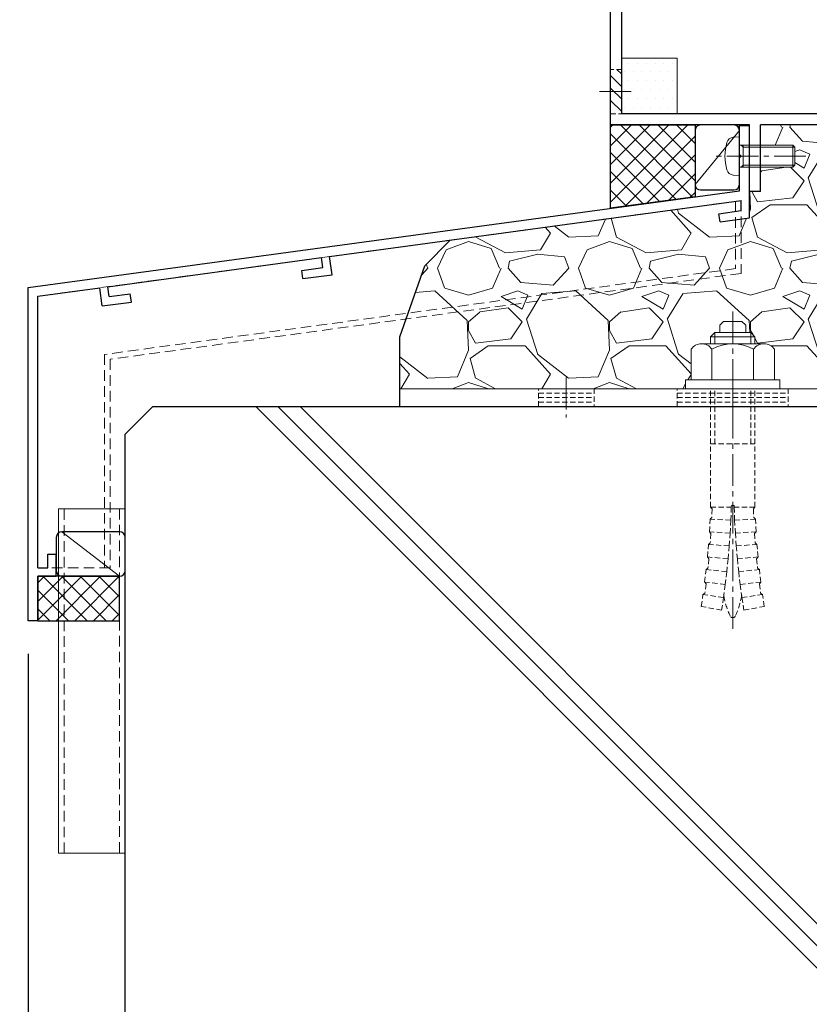
# Model space of a CAD drawing. Units: millimetres. Extents: x -12289 to 909215, y -2748 to 52629.
# Drawn here: x 8149 to 8291, y 6653 to 6831 of the extents above; entities that cross this region are included whole.
import ezdxf

# ---------------------------------------------------------------- set-up
doc = ezdxf.new("R2010")
doc.units = ezdxf.units.MM
doc.header["$LTSCALE"] = 0.3
doc.header["$PDMODE"] = 33
doc.header["$PDSIZE"] = 5
for name, pattern in [('CENTER2', [28.574999999999996, 19.05, -3.174999999999999, 3.174999999999999, -3.174999999999999]), ('HIDDEN', [9.524999999999999, 6.349999999999999, -3.174999999999999]), ('HIDDEN2', [4.7624999999999975, 3.174999999999999, -1.587499999999999])]:
    doc.linetypes.add(name, pattern=pattern)
doc.layers.get('0').update_dxf_attribs({"lineweight": 9})
doc.layers.get('Defpoints').update_dxf_attribs({"lineweight": 9})
for name, color, linetype, lineweight in [('St02', 30, 'Continuous', 9), ('コーキング01', 40, 'Continuous', 25), ('コーキング02', 41, 'Continuous', 9), ('ハッチング', 7, 'Continuous', 9), ('パーツ02', 121, 'Continuous', 9), ('ビスボルト', 171, 'Continuous', 9), ('中心線', 210, 'CENTER2', 9), ('型材01', 3, 'Continuous', 25), ('寸法', 10, 'Continuous', 9), ('寸法 @ 2', 10, 'Continuous', 9), ('躯体01', 124, 'Continuous', 25)]:
    doc.layers.add(name, color=color, linetype=linetype, lineweight=lineweight)
doc.styles.add('TGK-text', font='txt', dxfattribs={"height": 3.5})
doc.dimstyles.new('T-dim', dxfattribs={"dimtxt": 3.5, "dimasz": 1.5, "dimexe": 0, "dimexo": 3, "dimgap": 1, "dimtad": 1, "dimdec": 1, "dimdsep": 46, "dimtxsty": 'TGK-text', "dimblk": 'DOTBLANK', "dimcen": 0, "dimclrt": 2, "dimazin": 2, "dimtfac": 1, "dimtdec": 1, "dimtix": 1, "dimtmove": 2, "dimatfit": 3, "dimldrblk": 'OPEN30', "dimfxl": 1, "dimtolj": 1, "dimtzin": 0, "dimarcsym": 0})
pattern_1 = [(135, (0, 0), (-1.122532015133643, -1.122532015133644), [])]

# ---------------------------------------------------------------- blocks, each defined once
blk = doc.blocks.new('*U85')
at = {"color": 0, "linetype": 'ByBlock', "transparency": 16777216}
blk.add_line((5, 0), (-5, 0), dxfattribs=at)
blk = doc.blocks.new('*U86')
at = {"color": 0, "linetype": 'ByBlock', "transparency": 16777216}
blk.add_line((5, 0), (-5, 0), dxfattribs=at)
blk = doc.blocks.new('*U87')
at = {"color": 0, "linetype": 'ByBlock', "transparency": 16777216}
blk.add_line((5, 0), (-5, 0), dxfattribs=at)
blk = doc.blocks.new('*U88')
at = {"layer": '中心線', "color": 0, "linetype": 'CENTER2', "transparency": 16777216}
blk.add_line((0, 3.600000000000022), (0, -3.600000000000022), dxfattribs=at)
blk = doc.blocks.new('*U84')
at = {"color": 0, "linetype": 'ByBlock'}
blk.add_lwpolyline([(-5, 0), (5, 0), (5, 3.200000000000045), (-5, 3.200000000000045)], close=True, dxfattribs=at)
for name, p in [('*U86', (0, 2.400000000000034)), ('*U85', (0, 1.600000000000022)), ('*U87', (0, 0.8000000000000113))]:
    blk.add_blockref(name, p, dxfattribs=at)
at = {"layer": '中心線', "linetype": 'CENTER2'}
blk.add_blockref('*U88', (0, 1.600000000000022), dxfattribs=at)
blk = doc.blocks.new('*U74')
at = {"color": 0, "linetype": 'ByBlock', "transparency": 16777216}
blk.add_line((10, 0), (-10, 0), dxfattribs=at)
blk = doc.blocks.new('*U75')
at = {"color": 0, "linetype": 'ByBlock', "transparency": 16777216}
blk.add_line((10, 0), (-10, 0), dxfattribs=at)
blk = doc.blocks.new('*U76')
at = {"color": 0, "linetype": 'ByBlock', "transparency": 16777216}
blk.add_line((10, 0), (-10, 0), dxfattribs=at)
blk = doc.blocks.new('*U77')
at = {"layer": '中心線', "color": 0, "linetype": 'CENTER2', "transparency": 16777216}
blk.add_line((0, 3.600000000000022), (0, -3.600000000000022), dxfattribs=at)
blk = doc.blocks.new('*U73')
at = {"color": 0, "linetype": 'ByBlock'}
blk.add_lwpolyline([(-10, 0), (10, 0), (10, 3.200000000000045), (-10, 3.200000000000045)], close=True, dxfattribs=at)
for name, p in [('*U75', (0, 2.400000000000034)), ('*U74', (0, 1.600000000000022)), ('*U76', (0, 0.8000000000000113))]:
    blk.add_blockref(name, p, dxfattribs=at)
at = {"layer": '中心線', "linetype": 'CENTER2'}
blk.add_blockref('*U77', (0, 1.600000000000022), dxfattribs=at)
blk = doc.blocks.new('*U80')
at = {"color": 0, "linetype": 'ByBlock', "transparency": 16777216}
blk.add_line((15, 0), (-15, 0), dxfattribs=at)
blk = doc.blocks.new('*U81')
at = {"color": 0, "linetype": 'ByBlock', "transparency": 16777216}
blk.add_line((15, 0), (-15, 0), dxfattribs=at)
blk = doc.blocks.new('*U82')
at = {"color": 0, "linetype": 'ByBlock', "transparency": 16777216}
blk.add_line((15, 0), (-15, 0), dxfattribs=at)
blk = doc.blocks.new('*U83')
at = {"layer": '中心線', "color": 0, "linetype": 'CENTER2', "transparency": 16777216}
blk.add_line((0, 3.600000000000022), (0, -3.600000000000022), dxfattribs=at)
blk = doc.blocks.new('*U79')
at = {"color": 0, "linetype": 'ByBlock'}
blk.add_lwpolyline([(-15, 0), (15, 0), (15, 3.200000000000045), (-15, 3.200000000000045)], close=True, dxfattribs=at)
for name, p in [('*U81', (0, 2.400000000000034)), ('*U80', (0, 1.600000000000022)), ('*U82', (0, 0.8000000000000113))]:
    blk.add_blockref(name, p, dxfattribs=at)
at = {"layer": '中心線', "linetype": 'CENTER2'}
blk.add_blockref('*U83', (0, 1.600000000000022), dxfattribs=at)
blk = doc.blocks.new('*U89')
at = {"layer": 'ハッチング', "linetype": 'HIDDEN2', "transparency": 33554687}
h = blk.add_hatch(dxfattribs=at)
h.set_pattern_fill('ANSI31', color=256, scale=0.5, angle=90.00000000000003)
h.set_pattern_definition(pattern_1)
h.paths.add_polyline_path([(1e-15, -2.75), (-1e-15, 2.75), (-3.200000000000045, 2.749999999999998), (-3.200000000000043, -2.750000000000001)])
at = {"linetype": 'ByBlock'}
blk.add_lwpolyline([(1e-15, -2.75), (-1e-15, 2.75), (-3.200000000000045, 2.749999999999998), (-3.200000000000043, -2.750000000000001)], close=True, dxfattribs=at)
at = {"layer": '中心線'}
blk.add_line((-5.200000000000044, -2.3e-15), (2, 9e-16), dxfattribs=at)
blk = doc.blocks.new('NSB-0横(縦ルーズ)')
at = {"layer": 'St02'}
blk.add_lwpolyline([(100, -4.547e-13), (3.200000000000045, -4.547e-13, -0.4142135623730951), (0, 3.19999999999959), (0, 39.99999999999955), (3.200000000000045, 39.99999999999955), (3.200000000000045, 3.19999999999959), (100, 3.19999999999959)], format="xyb", close=True, dxfattribs=at)
at = {"layer": 'St02', "linetype": 'HIDDEN2', "rotation": 270}
blk.add_blockref('*U79', (-2.8e-15, 19.99999999999954), dxfattribs=at)
at = {"layer": 'St02', "linetype": 'HIDDEN2'}
for name, p in [('*U89', (3.200000000000045, 24.99999999999955)), ('*U73', (40, -4.547e-13)), ('*U84', (70, -4.547e-13))]:
    blk.add_blockref(name, p, dxfattribs=at)
blk = doc.blocks.new('*U108')
at = {"layer": 'ハッチング', "linetype": 'HIDDEN2', "transparency": 33554687}
h = blk.add_hatch(dxfattribs=at)
h.set_pattern_fill('ANSI31', color=256, scale=0.5, angle=90.00000000000003)
h.set_pattern_definition(pattern_1)
h.paths.add_polyline_path([(1.8e-15, -4), (-1.8e-15, 4), (-2.000000000000001, 3.999999999999999), (-1.999999999999997, -4)])
at = {"linetype": 'ByBlock'}
blk.add_lwpolyline([(1.8e-15, -4), (-1.8e-15, 4), (-2.000000000000001, 3.999999999999999), (-1.999999999999997, -4)], close=True, dxfattribs=at)
at = {"layer": '中心線'}
blk.add_line((-4, -1.8e-15), (2, 9e-16), dxfattribs=at)
blk = doc.blocks.new('*U28')
at = {"layer": 'ハッチング', "linetype": 'ByBlock', "transparency": 33554687}
h = blk.add_hatch(dxfattribs=at)
h.set_pattern_fill('DOTS', color=256)
h.set_pattern_definition([(0, (10551.97664612931, -3645.17316364482), (0.79375, 1.587499999999999), [0, -1.587499999999999])])
h.paths.add_polyline_path([(0, 0), (10, 0), (10, 10), (0, 10)])
at = {"layer": 'パーツ02', "linetype": 'ByBlock'}
blk.add_lwpolyline([(0, 0), (10, 0), (10, 10), (0, 10)], close=True, dxfattribs=at)
blk = doc.blocks.new('TKM-0003')
at = {"layer": '型材01', "linetype": 'ByBlock'}
for p, q in [((-1.799999999999272, -5.199999999998908), (-1.799999999999272, 0)), ((-1.799999999999272, 0), (0, 0)), ((0, -16.61945131024731), (0, 0)), ((-1.5, -5.49999999999909), (-1.799999999999272, -5.199999999999818)), ((-1.5, -5.500000000000909), (-1.799999999999272, -5.800000000000181)), ((-1.799999999999272, -11.71720941567218), (-1.799999999999272, -5.800000000000181)), ((-130, -29.14167468497544), (-1.799999999999272, -11.71720941567218)), ((-75.63905113587316, -23.56968733841222), (-1.5, -13.49298436168737)), ((-1.5, -15.30953418742501), (-1.5, -13.49298436168737)), ((-5.483457583370181, -15.85095086693491), (-1.5, -15.30953418742501)), ((-5.281440599124834, -17.33728499426706), (-5.483457583370181, -15.85095086693491)), ((-5.281440599124834, -17.33728499426706), (0, -16.61945131024731)), ((-115.5878609383271, -28.99938038796427), (-77.12538526321077, -23.77170432265848)), ((-76.88296488211562, -25.55530527545489), (-77.12538526321077, -23.77170432265666)), ((-75.19461377053449, -26.8396224185417), (-75.63905113587316, -23.5696873384104)), ((-80.64834467135915, -26.06708163554231), (-76.88296488211562, -25.55530527545489)), ((-80.4463276871138, -27.55341576287538), (-80.64834467135915, -26.06708163554231)), ((-80.4463276871138, -27.55341576287538), (-75.19461377053449, -26.8396224185417)), ((-130, -89.14167468497543), (-130, -29.14167468497544)), ((-128.2000000000007, -30.71357523236293), (-117.0741950656575, -29.20139737221052)), ((-116.629757700317, -32.47133245234272), (-117.0741950656575, -29.20139737221052)), ((-115.3454405572283, -30.78298134076431), (-115.5878609383253, -28.99938038796518)), ((-128.2000000000007, -79.64167468497635), (-128.2000000000007, -30.71357523236293)), ((-116.629757700317, -32.47133245234272), (-111.3780437837377, -31.75753910800813)), ((-115.3454405572283, -30.78298134076431), (-111.580060767983, -30.27120498067507)), ((-111.3780437837377, -31.75753910800813), (-111.580060767983, -30.27120498067507)), ((-126.4000000000014, -79.64167468497544), (-126.4000000000014, -77.14167468497544)), ((-126.4000000000014, -77.14167468497544), (-124.9000000000014, -77.14167468497544)), ((-124.9000000000014, -81.14167468497544), (-124.9000000000014, -77.14167468497544)), ((-128.2000000000007, -79.64167468497635), (-126.4000000000014, -79.64167468497544)), ((-128.2000000000007, -89.14167468497543), (-128.2000000000007, -81.14167468497544)), ((-128.2000000000007, -81.14167468497635), (-124.9000000000014, -81.14167468497544)), ((-128.2000000000007, -89.14167468497543), (-130, -89.14167468497543))]:
    blk.add_line(p, q, dxfattribs=at)
blk = doc.blocks.new('*U114')
at = {"layer": 'コーキング01', "linetype": 'ByBlock'}
blk.add_lwpolyline([(6.999999999998182, -9.088e-13), (0.9999999999981838, -9.087e-13, -0.4142135623730951), (-1.8165e-12, 0.999999999999091), (-1.8188e-12, 10.71720941567218, -0.4142135623730951), (0.9999999999981808, 11.71720941567218), (6.99999999999818, 11.71720941567218, -0.4142135623730951), (7.99999999999818, 10.71720941567218), (7.999999999998182, 0.9999999999990913, -0.4142135623730951)], format="xyb", close=True, dxfattribs=at)
at = {"layer": 'コーキング02', "linetype": 'ByBlock'}
blk.add_line((7.999999999998182, 0.9999999999990913), (-1.8188e-12, 10.71720941567218), dxfattribs=at)
blk = doc.blocks.new('*U118')
at = {"layer": '中心線', "color": 0, "linetype": 'CENTER2', "transparency": 16777216}
blk.add_line((0, -32.56666618561758), (0, 24.76666592235324), dxfattribs=at)
blk = doc.blocks.new('*U117')
at = {"layer": 'ビスボルト', "linetype": 'ByBlock'}
for p, q in [((-2.333333053280512, 11.43333290114788), (-1.666665657545308, 12.1000002968849)), ((-2.33333346744439, 10.09999999999854), (-2.33333346744439, 11.43333398898358)), ((-1.666666711369543, 12.10000002980087), (1.666666711369543, 12.10000002980087)), ((2.333332647729548, 11.43333357549818), (1.666665926341011, 12.1000002968849)), ((2.3333333482351, 10.09999999999854), (2.3333333482351, 11.43333398898358)), ((-3.25, 10.09999999999854), (-4, 9.349999999998545)), ((-4, 8.099999999998545), (-4, 9.349999999998545)), ((4, 9.349999999998545), (-4, 9.349999999998545)), ((-3.25, 8.099999999998545), (-3.25, 10.09999999999854)), ((3.25, 10.09999999999854), (-3.25, 10.09999999999854)), ((3.25, 8.099999999998545), (3.25, 10.09999999999854)), ((3.25, 10.09999999999854), (4, 9.349999999998545)), ((4, 8.099999999998545), (4, 9.349999999998545)), ((-7.5, 7.099999999998544), (-7.5, 1.599999999998544)), ((5.626387999998769, 8.099999999998545), (-5.626388000000588, 8.099999999998545)), ((-3.752776999999696, 7.099999999998544), (-3.752776999999696, 1.599999999998544)), ((3.752776999999696, 7.099999999998544), (3.752776999999696, 1.599999999998544)), ((7.5, 7.099999999998544), (7.5, 1.599999999998544)), ((8.5, 1.599999999998544), (-8.5, 1.599999999998544)), ((-8.5, 1.599999999998544), (-8.5, 0)), ((8.5, 0), (-8.5, 0)), ((7.5, 1.599999999998544), (-7.5, 1.599999999998544)), ((8.5, 1.599999999998544), (8.5, 0))]:
    blk.add_line(p, q, dxfattribs=at)
at = {"layer": 'ビスボルト', "linetype": 'HIDDEN2'}
for p, q in [((-4, -21.33333178510475), (-4, 0)), ((-3.25, -9.900000000001455), (-3.25, 0)), ((3.25, -9.900000000001455), (3.25, 0)), ((4, -21.33333178510475), (4, 0)), ((4, -9.900000000001455), (-4, -9.900000000001455)), ((-0.2453537255860283, -21.0333317806344), (-0.2545167150747147, -21.33333178510475)), ((0.2453536063749198, -21.0333317806344), (-0.2500000633299351, -21.0333317806344)), ((0.2453536063749198, -21.0333317806344), (0.2545165958654252, -21.33333178510475)), ((-4.000000119209289, -21.33333178510475), (-0.2453537255860283, -21.33333178510475)), ((-3.712429174793214, -21.63310003380684), (-3.989510100594998, -21.33333178510475)), ((-3.712429174793214, -21.63310003380684), (-3.774142670528817, -23.20222945647947)), ((-0.2545167150747147, -21.33333178510475), (-0.3461843891327589, -23.66407715541391)), ((4, -21.33333178510475), (0.2453536063749198, -21.33333178510475)), ((0.2545165958654252, -21.33333178510475), (0.3461842699216504, -23.66407715541391)), ((3.712429055583925, -21.63310003380684), (3.989509981383889, -21.33333178510475)), ((3.712429055583925, -21.63310003380684), (3.774142551319528, -23.20222945647947)), ((-4.210316381342636, -25.75878905364334), (-4.08560906438106, -23.48787707376505)), ((-0.3461843891327589, -23.66407715541391), (-4.08560906438106, -23.48787707376505)), ((-3.774142670528817, -23.20222945647947), (-4.083296960614461, -23.48798601909948)), ((-0.3461843891327589, -23.66407715541391), (-0.4740837095141615, -25.99311530613886)), ((0.3461842699216504, -23.66407715541391), (4.08560894517177, -23.48787707376505)), ((0.3461842699216504, -23.66407715541391), (0.4740835903048719, -25.99311530613886)), ((3.774142551319528, -23.20222945647947), (4.083296841405172, -23.48798601909948)), ((4.210316262131527, -25.75878905364334), (4.08560894517177, -23.48787707376505)), ((-0.4740837095141615, -25.99311530613886), (-4.210316381342636, -25.75878905364334)), ((-3.932001296054295, -26.07682456905241), (-4.208006251205006, -25.75893393866136)), ((-3.932001296054295, -26.07682456905241), (-4.050122701492, -27.75166314461967)), ((-0.4740837095141615, -25.99311530613886), (-0.638183748591473, -28.31988304720289)), ((0.4740835903048719, -25.99311530613886), (4.210316262131527, -25.75878905364334)), ((0.4740835903048719, -25.99311530613886), (0.6381836293821835, -28.31988304720289)), ((3.932001176845005, -26.07682456905241), (4.208006131995716, -25.75893393866136)), ((3.932001176845005, -26.07682456905241), (4.05012258228271, -27.75166314461967)), ((-4.565584079215113, -30.29342317419105), (-4.370320949978122, -28.02748728683218)), ((-0.638183748591473, -28.31988304720289), (-4.370320949978122, -28.02748728683218)), ((-4.050122701492, -27.75166314461967), (-4.368013352088382, -28.02766807649823)), ((-0.638183748591473, -28.31988304720289), (-0.838444824959879, -30.64381773754576)), ((0.6381836293821835, -28.31988304720289), (4.370320830767013, -28.02748728683218)), ((0.6381836293821835, -28.31988304720289), (0.8384447057487705, -30.64381773754576)), ((4.05012258228271, -27.75166314461967), (4.368013232879093, -28.02766807649823)), ((4.565583960005824, -30.29342317419105), (4.370320830767013, -28.02748728683218)), ((-0.838444824959879, -30.64381773754576), (-4.565584079215113, -30.29342317419105)), ((-4.297293195966631, -30.61995935553387), (-4.563279571581006, -30.29363982478936)), ((-4.297293195966631, -30.61995935553387), (-4.467438141691673, -32.29031489196132)), ((-0.838444824959879, -30.64381773754576), (-1.074818513023274, -32.96435742117137)), ((0.8384447057487705, -30.64381773754576), (4.565583960005824, -30.29342317419105)), ((0.8384447057487705, -30.64381773754576), (1.074818393813984, -32.96435742117137)), ((4.297293076755522, -30.61995935553387), (4.563279452371716, -30.29363982478936)), ((4.297293076755522, -30.61995935553387), (4.467438022480564, -32.29031489196132)), ((-5.06168863685707, -34.81481698719654), (-4.796058552028625, -32.55604878454688)), ((-1.074818513023274, -32.96435742117137), (-4.796058552028625, -32.55604878454688)), ((-4.467438141691673, -32.29031489196132), (-4.793757691908467, -32.5563012436869)), ((-1.074818513023274, -32.96435742117137), (-1.347247654717648, -35.28094096303721)), ((1.074818393813984, -32.96435742117137), (4.796058432819336, -32.55604878454688)), ((1.074818393813984, -32.96435742117137), (1.347247535508358, -35.28094096303721)), ((4.467438022480564, -32.29031489196132), (4.793757572697359, -32.5563012436869)), ((5.061688517645961, -34.81481698719654), (4.796058432819336, -32.55604878454688)), ((-1.347247654717648, -35.28094096303721), (-5.06168863685707, -34.81481698719654)), ((-4.803681444102039, -35.14953801170304), (-5.059391980623331, -34.81510519383119)), ((-4.803681444102039, -35.14953801170304), (-5.025685367500045, -36.8137949565953)), ((-1.347247654717648, -35.28094096303721), (-1.655666373326312, -37.59300818474549)), ((1.347247535508358, -35.28094096303721), (5.061688517645961, -34.81481698719654)), ((1.347247535508358, -35.28094096303721), (1.655666254115203, -37.59300818474549)), ((4.803681324890931, -35.14953801170304), (5.059391861414042, -34.81510519383119)), ((4.803681324890931, -35.14953801170304), (5.025685248288937, -36.8137949565953)), ((-5.679258147554719, -39.19810239840263), (-5.362410101073692, -37.0691815841983)), ((-1.655666373326312, -37.59300818474549), (-5.362410101073692, -37.0691815841983)), ((-5.025685367500045, -36.8137949565953), (-5.360118204089303, -37.06950546863664)), ((1.655666254115203, -37.59300818474549), (5.362409981864402, -37.0691815841983)), ((5.025685248288937, -36.8137949565953), (5.360118084880014, -37.06950546863664)), ((5.67925802834361, -39.19810239840263), (5.362409981864402, -37.0691815841983)), ((-1.655666373326312, -37.59300818474549), (-2.000000089406967, -39.90000000000146)), ((1.655666254115203, -37.59300818474549), (1.999999970197677, -39.90000000000146)), ((-2.000000089406967, -39.90000000000146), (-5.719308840849407, -39.19046186731612)), ((1.999999970197677, -39.90000000000146), (5.719308721638299, -39.19046186731612))]:
    blk.add_line(p, q, dxfattribs=at)
at = {"layer": 'ビスボルト', "linetype": 'ByBlock'}
for centre, radius, start, end in [((-5.626388000000588, 5.844789999999193), 2.255209999999999, 33.81977299999928, 146.1802270000007), ((0, 0.5583329999990383), 7.541666999999996, 60.15827600002674, 119.8417239999732), ((5.626387999998769, 5.844789999999193), 2.255209999999999, 33.81977299999928, 146.1802270000007)]:
    blk.add_arc(centre, radius, start, end, dxfattribs=at)
at = {"layer": 'ビスボルト', "linetype": 'HIDDEN2'}
for centre, radius, start, end in [((11.53624661379399, -35.17626392137208), 13.30492068259063, 188.909238821074, 205.7203511470276), ((-11.53624673300328, -35.17626392137208), 13.30492068259063, 334.2796488529724, 351.0907611789259), ((-5.96046448e-08, -40.73333206908318), 0.5000000125541365, 205.7068554700661, 334.2796488069182)]:
    blk.add_arc(centre, radius, start, end, dxfattribs=at)
at = {"layer": '中心線', "linetype": 'CENTER2'}
blk.add_blockref('*U118', (0, -10.66666589255237), dxfattribs=at)
blk = doc.blocks.new('*U119')
at = {"layer": 'ビスボルト', "linetype": 'ByBlock'}
for p, q in [((-9.600000000000364, 2.000000000000002), (-9.999999999999998, 1.600000000000366)), ((2e-16, 2.000000000000001), (-9.600000000000364, 2.000000000000002)), ((-9.600000000000364, 2.000000000000002), (-9.600000000000366, -1.999999999999997)), ((-0.7000000000007275, 2.000000000000001), (-0.7000000000007278, -1.999999999999998)), ((-0.7000000000007275, 1.621199999999591), (-0.3207999999995079, 2.000000000000001)), ((4e-16, 3.500000000000001), (-4e-16, -3.499999999999998)), ((4e-16, 3.500000000000001), (1.119599999999991, 3.402000000000044)), ((-9.999999999999998, 1.600000000000366), (-10, -1.600000000000361)), ((-0.7000000000007275, 1.621199999999591), (-9.978800000000772, 1.621199999999592)), ((-9.600000000000366, -1.999999999999997), (-10, -1.600000000000361)), ((-0.7000000000007278, -1.621199999999588), (-9.978800000000774, -1.621199999999587)), ((-0.7000000000007278, -1.621199999999588), (-0.3207999999995084, -1.999999999999998)), ((-2e-16, -1.999999999999998), (-9.600000000000366, -1.999999999999997)), ((-4e-16, -3.499999999999998), (1.11959999999999, -3.402000000000042))]:
    blk.add_line(p, q, dxfattribs=at)
for centre, radius, start, end in [((1.005999999999403, 2.107200000000376), 1.3, 15.88099999998364, 85.00000000002755), ((-6.399999999999636, 2e-15), 9, 344.1190000000163, 15.88099999998364), ((1.005999999999403, -2.107200000000374), 1.3, 274.9999999999724, 344.1190000000163)]:
    blk.add_arc(centre, radius, start, end, dxfattribs=at)
at = {"layer": '中心線'}
blk.add_line((-12, 2.9e-15), (4.600000000000364, -1.1e-15), dxfattribs=at)
blk = doc.blocks.new('kutai01')
at = {"layer": 'ハッチング', "transparency": 33554687}
h = blk.add_hatch(dxfattribs=at)
h.set_pattern_fill('GRAVEL', color=256)
h.set_pattern_definition([(228.0127875, (-1912.145005208988, -351.7169223608326), (-203.2000000159581, -228.5999999858178), [3.4172144, -338.30483639565]), (184.969741, (-1914.431005208988, -354.2569223608326), (304.799999879405, 25.40000144697924), [5.864047199999993, -580.5404889352391]), (132.5104471, (-1920.273005208988, -354.7649223608327), (254.0000001072749, -279.3999999024596), [4.1348152, -409.3472279409999]), (267.273689, (-1930.179005208988, -361.1149223608326), (25.40000005319725, 507.9999999973312), [5.340045199999994, -528.6643742573792]), (292.83365418, (-1930.433005208988, -366.4489223608326), (-127.0000000106341, 304.7999999955546), [5.236336999999994, -518.3980774534392]), (357.273689, (-1928.401005208988, -371.2749223608327), (-507.9999999973312, 25.40000005319728), [5.340045199999994, -528.6643742573792]), (37.69424047, (-1923.067005208988, -371.5289223608326), (-330.199999985359, -254.0000000190041), [7.061936599999999, -699.1311531424701]), (72.25532837, (-1917.479005208988, -367.2109223608326), (177.8000000477929, 558.7999999847885), [6.6671952, -660.0525660190499]), (121.42956562, (-1915.447005208988, -360.8609223608326), (-203.2000000288312, 330.1999999822602), [5.35813, -530.4554569871201]), (175.2363583, (-1918.241005208988, -356.2889223608326), (279.3999999959952, -25.40000004389256), [6.117132799999994, -299.7393694999996]), (222.3974378, (-1924.337005208988, -355.7809223608326), (-304.7999999902466, -279.4000000106399), [7.9107792, -783.1677251217699]), (138.81407483, (-1905.033005208988, -361.3689223608326), (-177.7999999893351, 152.4000000123918), [2.700045399999999, -267.30565824344]), (171.4692344, (-1907.065005208988, -359.5909223608326), (330.2000000088966, -50.79999994237343), [5.136819799999999, -508.5463899704]), (225, (-1912.145005208988, -358.8289223608326), (-3.6e-15, -25.40000000000239), [3.592093399999999, -32.32893108428]), (203.19859051, (-1913.923005208988, -355.7809223608326), (127.0000000034609, 50.79999999109333), [1.934413199999998, -191.5062236889397]), (291.80140949, (-1915.701005208988, -356.5429223608326), (-25.40000000531496, 76.19999999822872), [2.7356562, -134.0475299]), (30.96375653, (-1914.685005208988, -359.0829223608326), (76.20000000186383, 50.79999999721125), [4.443196599999994, -143.6629815290998]), (161.56505118, (-1910.875005208988, -356.7969223608326), (50.80000000132582, -25.39999999733753), [3.2128714, -77.10898116828]), (16.389540334, (-1930.433005208988, -356.5429223608326), (254.0000000000015, 76.20000000000243), [4.50088, -445.58826672539]), (70.34617594, (-1926.115005208988, -355.2729223608326), (-101.6000000092931, -279.3999999967041), [3.775989399999999, -373.822156782]), (293.19859051, (-1910.875005208988, -351.7169223608326), (-50.79999999113262, 127.0000000035528), [3.868800999999997, -189.5718358889397]), (343.61045967, (-1909.351005208988, -355.2729223608326), (-254.0000000053229, 76.19999998222859), [4.500879999999994, -445.5882667253995]), (339.44395478, (-1930.433005208988, -372.2909223608326), (-126.9999999999986, 50.8000000000021), [4.340351999999993, -212.6773431310598]), (294.7751406, (-1926.369005208988, -373.8149223608326), (-127.0000001511693, 279.3999999312726), [3.636721199999999, -360.0359338072]), (66.80140949, (-1910.621005208988, -377.1169223608326), (50.79999999202298, 127.000000003193), [3.868801, -189.57183588894]), (17.35402464, (-1909.097005208988, -373.5609223608327), (-330.1999999934302, -101.6000000213246), [4.2578274, -421.5237598019999]), (69.44395478, (-1923.067005208988, -377.1169223608326), (-50.8000000008846, -126.9999999996463), [2.170175999999999, -214.8475191310601]), (101.3099324739999, (-1912.145005208988, -377.1169223608326), (-25.400000000004, 101.6000000000037), [1.295145999999999, -128.21994964526]), (165.963756532, (-1912.399005208988, -375.8469223608326), (76.19999999999513, -25.39999999999865), [5.236337, -99.49054589069]), (186.00900596, (-1917.479005208988, -374.5769223608326), (253.9999999986537, 25.40000001329353), [4.852669999999993, -480.4136486333696]), (303.69006753, (-1914.685005208988, -361.3689223608326), (-25.40000000352969, 50.79999999823701), [3.663238799999999, -87.9177635968]), (353.15722659, (-1912.653005208988, -364.4169223608326), (431.8000000026568, -50.79999997739394), [6.395567599999999, -633.1600906503099]), (60.9453959, (-1906.303005208988, -365.1789223608326), (-101.6000000027968, -177.7999999984025), [2.615082399999999, -258.8939231811]), (90, (-1905.033005208988, -362.8929223608326), (-25.4, 25.4), [1.524, -23.876]), (120.25643716, (-1917.987005208988, -373.8149223608326), (101.5999999875716, -177.8000000070979), [3.5286696, -349.339407732]), (48.01278749999999, (-1919.765005208988, -370.7669223608326), (203.2000000167534, 228.599999985102), [6.8344288, -334.88762199565]), (0, (-1915.193005208988, -365.6869223608326), (25.4, 25.4), [6.604, -18.796]), (325.3048465, (-1908.589005208988, -365.6869223608326), (254.0000000962153, -177.7999998625458), [4.016095599999999, -397.5931672414]), (254.0546040999999, (-1905.287005208988, -367.9729223608326), (-25.39999999822557, -101.6000000004474), [3.698290799999999, -181.21650038772]), (207.64597536, (-1906.303005208988, -371.5289223608326), (-482.6000000177335, -253.9999999663075), [6.021450999999993, -596.1246442293791]), (175.42607874, (-1911.637005208988, -374.3229223608326), (-330.1999999999883, 25.39999999999478), [6.370294599999999, -630.6584645624])])
h.paths.add_polyline_path([(158.8993860775372, -38.6444464639003), (106.5, -31.52251758058628), (106.5, -33.33906740632392), (110.4834575833702, -33.88048408583382), (110.2814405991248, -35.36681821316597), (105, -34.64898452914622), (105, -29.89999999999782), (103, -29.89999999999964), (103, -25.52953321889982), (97.19999999999709, -25.52953321889982), (96.79999999999745, -25.12953321890018), (96.79999999999745, -21.90833321890023), (96.82119999999668, -21.90833321890023), (97.19999999999709, -21.52953321889981), (103, -21.52953321889981), (103, -17.89999999999873), (76.49999999999818, -17.89999999999873), (76.4041375384636, -18.99517971361229, -0.3161900900873429), (75.46297915432342, -20.15642730491891, -0.1394943073719215), (70.53703634437306, -20.15637283293108, -0.3059515474499813), (69.60009158249409, -19.04349526288024), (69.49999999999818, -17.89999999999873), (68, -17.89999999999873), (68, -28.59999999999991), (71.20000000000005, -28.59999999999991), (71.20000000000005, -34.599999999999), (72.39999999999895, -34.599999999999), (72.39999999999895, -35.89999999999827), (74.39999999999895, -35.89999999999827), (74.39999999999895, -39.84722499999816), (80.20397571017065, -39.84722499999816, -0.0127480374599081), (80.38254800644017, -40.34999999999899), (80.89999999999895, -40.34999999999899), (87.40000000000212, -40.34999999999899), (87.40000000000212, -39.599999999999), (88.60000000000105, -40.79999999999791), (88.60000000000105, -46.39999999999827), (87.40000000000212, -47.599999999999), (87.40000000000212, -46.849999999999), (80.89999999999895, -46.849999999999), (80.3825480064404, -46.849999999999, -0.0127480374598614), (80.20397571017133, -47.35277499999802), (74.39999999999895, -47.35277499999802), (74.39999999999895, -46.849999999999), (72.39999999999895, -46.849999999999), (72.39999999999895, -52.599999999999), (71.20000000000005, -52.599999999999), (71.20000000000005, -65.39999999999964), (99.50000000000001, -65.39999999999964), (99.50000000000001, -63.80000000000109), (100.5, -63.80000000000109), (100.5, -58.30000076741908, -0.2501635639276641), (102.3736119999994, -57.30000000000064), (104, -57.30000000000064), (104, -56.05000000000109), (104.75, -55.30000000000109), (105.6666665325556, -55.30000000000109), (105.6666665325556, -53.96666751301563), (106.3333340753706, -53.29999997019877), (109.666666193425, -53.29999997019877), (110.3333333482351, -53.966667125007), (110.3333333482351, -55.30000000000109), (111.25, -55.30000000000109), (112, -56.05000000000109), (112, -57.30000000000109), (113.6263879999988, -57.30000000000064, -0.2501635639280495), (115.5, -58.3000007674218), (115.5, -63.80000000000109), (116.5, -63.80000000000109), (116.5, -65.39999999999964), (168, -65.39999999999964), (168, -56.05108601651682), (163.51310625517, -43.25816664153262)])
h = blk.add_hatch(dxfattribs=at)
h.set_pattern_fill('JIS_RC_30', color=256, scale=4)
h.set_pattern_definition([(45, (-1930.433005208988, -377.1169223608326), (-84.8528137423857, 84.8528137423857), []), (45, (-1926.433005208988, -377.1169223608326), (-84.8528137423857, 84.8528137423857), []), (45, (-1922.433005208988, -377.1169223608326), (-84.8528137423857, 84.8528137423857), [])])
h.paths.add_polyline_path([(67.5, -353.5608394706224), (217.5, -353.5608394706224), (217.5, -73.59999999999945), (212.5, -68.59999999999945), (67.5, -68.59999999999991)])
at = {"layer": '躯体01'}
blk.add_lwpolyline([(168, -68.59999999999991), (168, -56.05108601651682), (163.51310625517, -43.25816664153262), (158.8993860775367, -38.64444646389984)], dxfattribs=at)
blk.add_lwpolyline([(67.5, -353.5608394706224), (217.5, -353.5608394706224), (217.5, -73.59999999999945), (212.5, -68.59999999999945), (67.5, -68.59999999999991)], close=True, dxfattribs=at)
blk = doc.blocks.new('TK-1181H')
at = {"layer": '型材01', "linetype": 'ByBlock'}
for p, q in [((-32.60000000000037, 131.8999999999996), (-30.89999999999964, 131.9000000000005)), ((-32.59999999999855, 121.0000000000009), (-32.60000000000037, 131.8999999999996)), ((-30.89999999999964, 131.9000000000005), (-30.29999999999927, 131.3000000000002)), ((-30.29999999999927, 130.7000000000007), (-30.29999999999927, 131.3000000000002)), ((-24.59999999999855, 131.8999999999987), (-25.20000000000073, 131.2999999999983)), ((-25.20000000000073, 130.7000000000007), (-25.20000000000073, 131.2999999999983)), ((-24.59999999999855, 131.8999999999987), (-14.00000000000182, 131.9000000000014)), ((-31.40000000000146, 130.7000000000007), (-30.29999999999927, 130.7000000000007)), ((-31.40000000000146, 128.2000000000007), (-31.40000000000146, 130.7000000000007)), ((-25.20000000000073, 130.7000000000007), (-22, 130.7000000000007)), ((-22, 128.2000000000007), (-22, 130.7000000000007)), ((-31.40000000000146, 128.2000000000007), (-22, 128.2000000000007)), ((-16.33875366655593, 127.4254168428424), (-16.15472690295246, 127.8200635109524)), ((-16.15472690295246, 127.8200635109524), (-15.76008023484246, 127.6360367473471)), ((-15.34374417760045, 127.7475936576657), (-15.09398351930213, 128.1042888439779)), ((-15.09398351930213, 128.1042888439779), (-14.7372883329881, 127.8545281856795)), ((-14.30790570177487, 127.8920942982249), (-14, 128.2000000000007)), ((-14, 128.2000000000007), (-13.69209429822331, 127.8920942982249)), ((-12.90601648069787, 128.1042888439779), (-13.2627116670119, 127.8545281856795)), ((-12.65625582239954, 127.7475936576657), (-12.90601648069787, 128.1042888439779)), ((-11.84527309704754, 127.8200635109524), (-12.23991976515754, 127.6360367473471)), ((-11.66124633344407, 127.4254168428424), (-11.84527309704754, 127.8200635109524)), ((-30.60000000000036, 126.6999999999998), (-22, 126.6999999999998)), ((-30.60000000000036, 124.7000000000007), (-30.60000000000036, 126.6999999999998)), ((-22, 110.5999999999994), (-22, 126.6999999999998)), ((-18.82607999164975, 125.9495619410272), (-18.39229256974613, 125.987513422825)), ((-18.78812850985196, 125.5157745191236), (-18.82607999164975, 125.9495619410272)), ((-18.08751342282267, 126.2922925697467), (-18.04956194102487, 126.7260799916503)), ((-18.04956194102487, 126.7260799916503), (-17.61577451912126, 126.6881285098543)), ((-17.2627013088204, 126.9353530332473), (-17.15000000000145, 127.3559600438411)), ((-17.15000000000145, 127.3559600438411), (-16.729392989404, 127.2432587350222)), ((-10.84999999999854, 127.3559600438411), (-11.27060701059599, 127.2432587350222)), ((-10.7372986911796, 126.9353530332473), (-10.84999999999854, 127.3559600438411)), ((-9.950438058975124, 126.7260799916503), (-10.38422548087874, 126.6881285098543)), ((-9.912486577177331, 126.2922925697467), (-9.950438058975124, 126.7260799916503)), ((-9.173920008350251, 125.9495619410272), (-9.607707430253868, 125.987513422825)), ((-9.211871490148042, 125.5157745191236), (-9.173920008350251, 125.9495619410272)), ((-29.60000000000036, 123.6999999999998), (-30.60000000000036, 124.6999999999998)), ((-19.92006351095188, 124.0547269029512), (-19.52541684284188, 124.2387536665565)), ((-19.45596004384424, 125.0500000000002), (-19.03535303324497, 125.1627013088209)), ((-19.34325873502166, 124.6293929894045), (-19.45596004384424, 125.0500000000002)), ((-4.986121811340126, 124.3999999999978), (-8.233718702664191, 124.3999999999996)), ((-29.60000000000036, 117.6999999999998), (-29.60000000000036, 123.6999999999998)), ((-20.20428884397734, 122.9939835193027), (-19.84759365766513, 123.243744177601)), ((-19.95452818567901, 122.6372883329923), (-20.20428884397734, 122.9939835193027)), ((-19.73603674734659, 123.6600802348448), (-19.92006351095188, 124.0547269029512)), ((-32.59999999999855, 121.0000000000009), (-32.29999999999928, 120.6999999999998)), ((-32.29999999999928, 120.6999999999998), (-32.59999999999855, 120.3999999999987)), ((-20, 35), (-20, 121.9000000000005)), ((-32.60000000000037, 115.6999999999998), (-32.59999999999855, 120.3999999999987)), ((-29.60000000000036, 117.6999999999998), (-30.60000000000036, 116.6999999999998)), ((-32.60000000000037, 115.6999999999998), (-30.60000000000036, 115.6999999999998)), ((-30.60000000000036, 115.6999999999998), (-30.60000000000036, 116.6999999999998)), ((-32.89999999999964, 107.5999999999994), (-25, 107.5999999999994)), ((-32.89999999999964, 105.5999999999985), (-32.89999999999964, 107.5999999999994)), ((-32.89999999999964, 105.5999999999985), (-22, 105.5999999999994)), ((-22, 100.1999999999998), (-22, 105.5999999999994)), ((-32.89999999999964, 100.1999999999998), (-22, 100.1999999999998)), ((-32.89999999999782, 98.19999999999982), (-32.89999999999964, 100.2000000000007)), ((-32.89999999999964, 98.19999999999982), (-22, 98.19999999999891)), ((-22, 89.59999999999945), (-22, 98.19999999999982)), ((-32.89999999999964, 89.59999999999854), (-22, 89.59999999999945)), ((-32.89999999999782, 87.59999999999854), (-32.89999999999782, 89.59999999999854)), ((-32.90000000000146, 87.59999999999854), (-22, 87.59999999999945)), ((-22, 82.19999999999798), (-22, 87.60000000000036)), ((-32.90000000000146, 82.19999999999982), (-22, 82.1999999999989)), ((-32.89999999999964, 80.1999999999998), (-32.89999999999964, 82.1999999999989)), ((-32.90000000000146, 80.1999999999998), (-25, 80.19999999999891)), ((-22, 33.76393202250165), (-22, 77.19999999999891)), ((-22, 33.76393202250165), (-2, 23.76393202250074)), ((-20, 35), (0, 25)), ((0, 0), (0, 25)), ((-2, 2), (-2, 23.76393202250074)), ((-47, 12.89999999999781), (-45, 12.89999999999873)), ((-47, 2), (-47, 12.89999999999873)), ((-45, 2), (-45, 12.89999999999873)), ((-62, 4.300000000000181), (-60, 4.299999999999272)), ((-62, 0), (-62, 4.300000000000181)), ((-60, 4.300000000000181), (-59.45000000000073, 1.5)), ((-54.54999999999927, 1.5), (-54, 4.300000000000181)), ((-54, 4.299999999999272), (-52, 4.300000000000181)), ((-52, 2), (-52, 4.300000000000181)), ((-52, 2), (-47, 2)), ((-45, 2), (-2, 2)), ((-62, 0), (-57.30000000000291, 0)), ((-59.45000000000073, 1.5), (-54.54999999999927, 1.5)), ((-57.30000000000109, 0), (-57, 0.2999999999992724)), ((-57, 0.2999999999992724), (-56.69999999999891, 0)), ((-56.69999999999891, 0), (-27, 0)), ((-27, -12.00000000000091), (-27, 0)), ((-25, 0), (0, 0)), ((-25, -11.99999999999909), (-25, 0)), ((-27, -12.00000000000091), (-25, -11.99999999999909))]:
    blk.add_line(p, q, dxfattribs=at)
for centre, radius, start, end in [((-14, 121.9000000000005), 10, 18.40848017054831, 90), ((-14, 121.9000000000005), 6, 102.9415749364211, 107.0584250635727), ((-14, 121.9000000000005), 6, 92.94157493648567, 97.05842506342124), ((-14, 121.9000000000005), 6, 82.94157493657879, 87.05842506351433), ((-14, 121.9000000000005), 6, 72.94157493642723, 77.0584250635789), ((-14, 121.9000000000005), 6, 132.9415749364579, 137.0584250634411), ((-14, 121.9000000000005), 6, 122.9415749364559, 127.058425063438), ((-14, 121.9000000000005), 6, 112.9415749365124, 117.0584250635029), ((-14, 121.9000000000005), 6, 62.9415749364971, 67.05842506349269), ((-14, 121.9000000000005), 6, 52.94157493656197, 57.05842506354407), ((-14, 121.9000000000005), 6, 42.94157493655882, 47.05842506353323), ((-14, 121.9000000000005), 6, 152.9415749364914, 157.0584250634705), ((-14, 121.9000000000005), 6, 142.9415749364839, 147.058425063472), ((-14, 121.9000000000005), 6, 27.48642625038079, 37.05842506351612), ((-8.233718702664191, 124.8999999999978), 0.5, 207.4864262503105, 270), ((-4.986121811340126, 124.8999999999978), 0.5, 270, 18.40848017052359), ((-14, 121.9000000000005), 6, 172.9415749364753, 180), ((-14, 121.9000000000005), 6, 162.941574936477, 167.0584250635321), ((-25, 110.5999999999994), 3, 270, 0), ((-25, 77.19999999999891), 3, 0, 90)]:
    blk.add_arc(centre, radius, start, end, dxfattribs=at)
blk = doc.blocks.new('*U136')
at = {"layer": 'コーキング01', "linetype": 'ByBlock'}
blk.add_lwpolyline([(-1.8199e-12, 6.999999999999092), (-1.8188e-12, 0.9999999999990912, 0.4142135623730951), (0.9999999999981811, -9.092e-13), (11.40000000000146, -9.112e-13, 0.4142135623730951), (12.40000000000146, 0.999999999999089), (12.40000000000146, 6.999999999999089, 0.4142135623730951), (11.40000000000146, 7.99999999999909), (0.9999999999981806, 7.999999999999092, 0.4142135623730951)], format="xyb", close=True, dxfattribs=at)
at = {"layer": 'コーキング02', "linetype": 'ByBlock'}
blk.add_line((0.9999999999981806, 7.999999999999092), (11.40000000000146, -9.112e-13), dxfattribs=at)
blk = doc.blocks.new('_DotBlank')
at = {"color": 0, "linetype": 'ByBlock', "lineweight": -2}
blk.add_line((-0.5, 0), (-1, 0), dxfattribs=at)
blk.add_circle((0, 0), 0.5, dxfattribs=at)
blk = doc.blocks.new('*D397')
at = {"layer": 'Defpoints', "color": 0, "transparency": 16777216}
for p in [(8150.067083352755, 6722.389631570378), (8167.567083352755, 6629.413100928907), (8150.067083352755, 6542.415356901869)]:
    blk.add_point(p, dxfattribs=at)
at = {"layer": '寸法', "color": 0, "lineweight": -2, "transparency": 16777216}
for p, q in [((8150.067083352755, 6716.389631570378), (8150.067083352755, 6542.415356901869)), ((8167.567083352755, 6623.413100928907), (8167.567083352755, 6542.415356901869)), ((8164.567083352755, 6542.415356901869), (8153.067083352755, 6542.415356901869))]:
    blk.add_line(p, q, dxfattribs=at)
at = {"layer": '寸法', "color": 0, "lineweight": -2, "transparency": 16777216, "xscale": 3, "yscale": 3, "zscale": 3, "rotation": 180}
blk.add_blockref('_DotBlank', (8150.067083352755, 6542.415356901869), dxfattribs=at)
at = {"layer": '寸法', "color": 0, "lineweight": -2, "transparency": 16777216, "xscale": 3, "yscale": 3, "zscale": 3}
blk.add_blockref('_DotBlank', (8167.567083352755, 6542.415356901869), dxfattribs=at)
at = {"layer": '寸法', "color": 2, "transparency": 16777216, "insert": (8158.817083352754, 6548.146321368875), "char_height": 7, "attachment_point": 5, "style": 'TGK-text'}
blk.add_mtext('\\A1;※', dxfattribs=at)
blk = doc.blocks.new('_Open30')
at = {"color": 0, "linetype": 'ByBlock', "lineweight": -2}
for p, q in [((-1, 0.26794919), (0, 0)), ((0, 0), (-1, -0.26794919)), ((0, 0), (-1, 0))]:
    blk.add_line(p, q, dxfattribs=at)
blk = doc.blocks.new('*U1187')
at = {"layer": 'ハッチング', "linetype": 'ByBlock', "transparency": 33554687}
h = blk.add_hatch(dxfattribs=at)
h.set_pattern_fill('ANSI37', color=256, scale=0.75)
h.set_pattern_definition([(45, (12502.14698435035, -3492.092533678162), (-1.683798022700466, 1.683798022700466), []), (135, (12502.14698435035, -3492.092533678162), (-1.683798022700466, -1.683798022700465), [])])
h.paths.add_polyline_path([(14.70000000000073, 8), (1.8e-15, 8), (-1.8e-15, 0), (14.70000000000073, 0)])
at = {"layer": 'コーキング01', "linetype": 'ByBlock'}
blk.add_lwpolyline([(0, 0), (14.70000000000073, 0), (14.70000000000073, 8), (0, 8)], close=True, dxfattribs=at)

msp = doc.modelspace()

# ---------------------------------------------------------------- hatches: boundary and pattern name
at = {"layer": 'ハッチング', "transparency": 33554687}
h = msp.add_hatch(dxfattribs=at)
h.set_pattern_fill('ANSI37', color=256, scale=0.75)
h.set_pattern_definition([(45, (8650.151683233287, 6798.856299932572), (-1.683798022700466, 1.683798022700466), []), (135, (8650.151683233287, 6798.856299932572), (-1.683798022700466, -1.683798022700465), [])])
h.paths.add_polyline_path([(8270.267083352757, 6798.726766713672), (8255.067083352755, 6796.660839474253), (8255.067083352755, 6811.660839474254), (8270.267083352757, 6811.660839474254)])

# ---------------------------------------------------------------- linework, layer by layer
at = {"layer": 'コーキング01'}
msp.add_lwpolyline([(8270.267083352757, 6798.726766713672), (8255.067083352755, 6796.660839474253), (8255.067083352755, 6811.660839474254), (8270.267083352757, 6811.660839474254)], close=True, dxfattribs=at)
at = {"layer": 'パーツ02', "linetype": 'HIDDEN'}
for points in [[(8278.567083352755, 6784.918795374429), (8164.867083352755, 6769.465115958517), (8164.867083352755, 6731.889631570378), (8151.867083352753, 6731.889631570378), (8151.867083352753, 6780.817731022991), (8278.567083352755, 6798.038321893667), (8278.567083352755, 6785.156759456775)], [(8166.567083352754, 6680.519164789277), (8156.567083352754, 6680.519164789277), (8156.567083352754, 6742.519164789276), (8166.567083352754, 6742.519164789276)]]:
    msp.add_lwpolyline(points, close=True, dxfattribs=at)
msp.add_lwpolyline([(8277.567083352755, 6797.902405627914), (8277.567083352755, 6785.792073456311), (8163.867083352753, 6770.3383940404), (8163.867083352753, 6731.889631570378)], dxfattribs=at)
at = {"layer": 'パーツ02'}
msp.add_lwpolyline([(8167.567083352755, 6680.519164789277), (8155.567083352755, 6680.519164789277), (8155.567083352755, 6742.519164789276), (8167.567083352755, 6742.519164789276)], close=True, dxfattribs=at)

# ---------------------------------------------------------------- block references
at = {"linetype": 'HIDDEN2'}
msp.add_blockref('*U108', (8257.067083352755, 6817.660839474253), dxfattribs=at)
at = {"layer": 'St02', "xscale": -1}
msp.add_blockref('NSB-0横(縦ルーズ)', (8317.067083352755, 6760.960839474252), dxfattribs=at)
at = {"layer": 'コーキング01', "xscale": -1}
msp.add_blockref('*U114', (8278.267083352757, 6799.943630058582), dxfattribs=at)
at = {"layer": 'コーキング01'}
for name, p in [('*U136', (8155.167083352754, 6730.389631570378)), ('*U1187', (8151.867083352753, 6722.389631570378))]:
    msp.add_blockref(name, p, dxfattribs=at)
at = {"layer": 'パーツ02', "linetype": 'ByBlock', "xscale": -1}
msp.add_blockref('*U28', (8267.067083352755, 6813.660839474254), dxfattribs=at)
at = {"layer": 'ビスボルト', "xscale": -1}
for name, p in [('*U119', (8278.267083352757, 6806.031306255353)), ('*U117', (8277.067083352755, 6764.160839474252))]:
    msp.add_blockref(name, p, dxfattribs=at)
at = {"layer": '型材01', "xscale": -1}
msp.add_blockref('TK-1181H', (8255.067083352755, 6811.660839474254), dxfattribs=at)
at = {"layer": '型材01'}
msp.add_blockref('TKM-0003', (8280.067083352755, 6811.531306255353), dxfattribs=at)
at = {"layer": '躯体01', "xscale": -1}
msp.add_blockref('kutai01', (8385.067083352755, 6829.560839474251), dxfattribs=at)

# ---------------------------------------------------------------- dimensions: what is measured, and where the dimension line sits
at = {"layer": '寸法 @ 2'}
dim = msp.add_linear_dim(base=(8150.067083352755, 6542.415356901869), p1=(8167.567083352755, 6629.413100928907), p2=(8150.067083352755, 6722.389631570378), text='※', dimstyle='T-dim', override={"dimscale": 2, "dimtix": 1, "dimtofl": 1, "dimtmove": 2, "dimatfit": 3}, dxfattribs=at)
dim.commit()
dim.dimension.update_dxf_attribs({"geometry": '*D397', "text_midpoint": (8158.817083352754, 6548.146321368875)})

doc.saveas('drawing.dxf')
